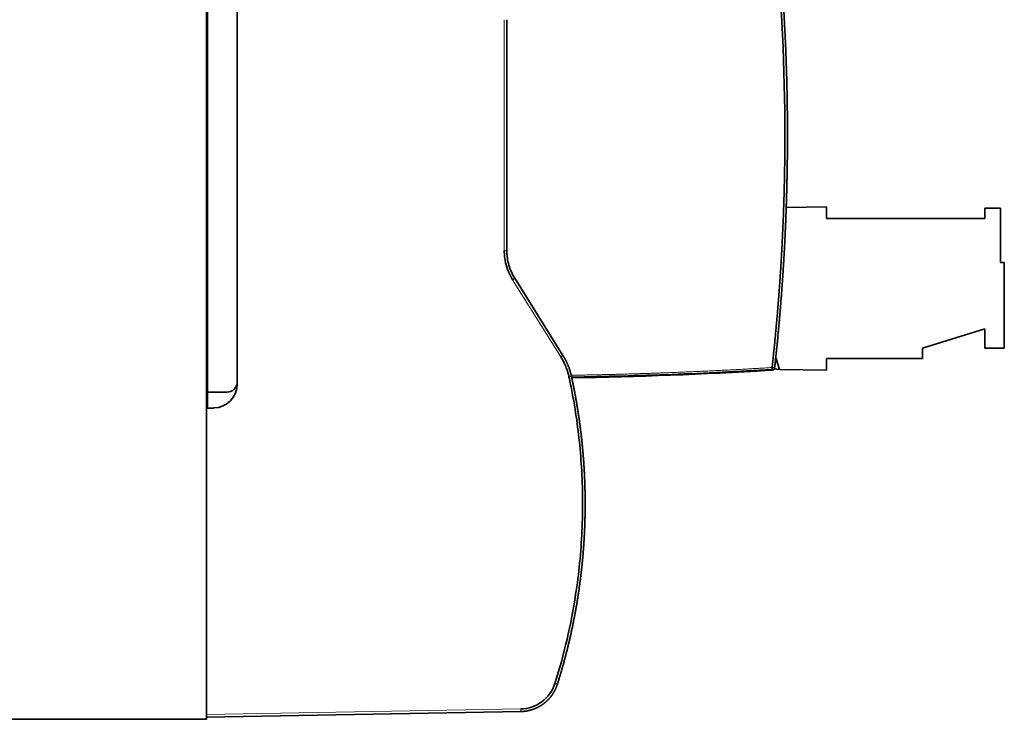
# Model space of a CAD drawing. Units: millimetres. Extents: x 13 to 762, y 21 to 563.
# Drawn here: x 399 to 475, y 246 to 299 of the extents above; entities that cross this region are included whole.
import ezdxf

# ---------------------------------------------------------------- set-up
doc = ezdxf.new("R2010")
doc.units = ezdxf.units.MM
doc.layers.add('1', color=7, linetype='Continuous', true_color=0xffffff)

msp = doc.modelspace()

# ---------------------------------------------------------------- linework, layer by layer
at = {"layer": '1', "color": 18, "linetype": 'Continuous', "lineweight": 35}
for p, q in [((413.86, 245.504), (413.86, 335.504)), ((413.922, 310.304), (413.922, 270.704)), ((416.222, 309.663), (416.222, 271.346)), ((436.975, 281.607), (436.975, 299.402)), ((436.975, 281.61), (436.975, 299.402)), ((458.487, 284.932), (461.578, 284.984)), ((461.578, 284.089), (461.578, 284.984)), ((473.778, 284.889), (473.778, 284.089)), ((474.978, 284.889), (473.778, 284.889)), ((474.978, 280.689), (474.978, 284.889)), ((473.778, 284.089), (461.578, 284.089)), ((475.278, 280.689), (474.978, 280.689)), ((475.278, 274.089), (475.278, 280.689)), ((441.299, 273.535), (437.586, 279.477)), ((468.978, 274.089), (473.778, 275.589)), ((473.778, 275.589), (473.778, 274.089)), ((468.978, 273.289), (468.978, 274.089)), ((473.778, 274.089), (475.278, 274.089)), ((457.978, 272.454), (457.679, 273.35)), ((461.578, 272.394), (461.578, 273.289)), ((461.578, 273.289), (468.978, 273.289)), ((457.978, 272.454), (457.565, 272.495)), ((457.596, 272.582), (457.596, 272.582)), ((461.578, 272.394), (457.978, 272.454)), ((441.975, 271.811), (441.975, 271.811)), ((413.922, 270.704), (413.922, 269.47)), ((415.422, 270.704), (413.922, 270.704)), ((413.922, 270.159), (413.86, 270.158)), ((413.86, 269.468), (414.419, 269.487)), ((442.968, 260.25), (442.968, 260.254)), ((438.046, 246.104), (413.86, 245.681)), ((328.86, 245.504), (413.86, 245.504))]:
    msp.add_line(p, q, dxfattribs=at)
at = {"layer": '1', "color": 8, "linetype": 'Continuous', "lineweight": 18}
for p, q in [((436.778, 299.402), (436.778, 281.608)), ((441.131, 273.429), (437.419, 279.37)), ((413.86, 245.882), (438.046, 246.305))]:
    msp.add_line(p, q, dxfattribs=at)
at = {"layer": '1', "color": 18, "linetype": 'Continuous', "lineweight": 35}
for centre, radius, start, end in [((295.27, 290.504), 163.313, 2.21233, 2.39474), ((295.27, 290.504), 163.313, 0.08642, 0.29751), ((295.27, 290.504), 163.313, 359.92132, 0.04089), ((295.27, 290.504), 163.313, 359.3519, 359.43288), ((457.397, 272.605), 0.201, 273.67731, 353.685), ((415.422, 271.504), 0.8, 270, 0), ((414.363, 271.346), 1.859, 271.74189, 360)]:
    msp.add_arc(centre, radius, start, end, dxfattribs=at)
for centre, major_axis, ratio, start_param, end_param in [((347.857, 293.016), (6.407, -134.11), 0.822775, 1.512794, 1.628411), ((436.977, 603.482), (0, -331.649), 0.999848, 0.015037, 0.061646), ((436.7, 607.912), (20.296, -335.533), 0.993189, 0.000545, 0.001184), ((457.827, 272.43), (-0.437, -0.027), 0.000004, 6.282521, 6.57862), ((457.397, 272.605), (-0.2, 0.022), 0.001915, 3.152401, 4.70369), ((442.819, 266.697), (1.074, -6.009), 0.021535, 2.542814, 2.585068), ((437.996, 249.118), (2.407, -1.458), 0.999946, 5.274343, 6.522535)]:
    msp.add_ellipse(centre, major_axis=major_axis, ratio=ratio, start_param=start_param, end_param=end_param, dxfattribs=at)
for points, degree, knots in [([(458.249, 300.936), (458.254, 300.855), (458.28, 300.455), (458.324, 299.703), (458.368, 298.88), (458.4, 298.222), (458.421, 297.766), (458.441, 297.314), (458.459, 296.864), (458.476, 296.418), (458.491, 295.975), (458.505, 295.535), (458.518, 295.099), (458.53, 294.665), (458.54, 294.235), (458.549, 293.808), (458.557, 293.384), (458.564, 292.963), (458.57, 292.545), (458.575, 292.131), (458.578, 291.72), (458.581, 291.312), (458.582, 290.907), (458.583, 290.638), (458.583, 290.504)], 3, [0, 0, 0, 0, 0.023467, 0.114952, 0.21649, 0.260499, 0.3042, 0.347593, 0.390678, 0.433455, 0.475924, 0.518085, 0.559939, 0.601484, 0.642721, 0.683651, 0.724272, 0.764586, 0.804591, 0.844289, 0.883679, 0.92276, 0.961534, 1, 1, 1, 1]), ([(457.399, 272.604), (457.399, 272.604), (457.399, 272.605), (457.399, 272.605), (457.399, 272.605), (457.793, 276.17), (458.089, 279.744), (458.288, 283.332), (458.384, 286.918), (458.384, 290.504)], 5, [0, 0, 0, 0, 0, 0, 0.000008, 0.000008, 0.000008, 0.000008, 1, 1, 1, 1, 1, 1]), ([(458.583, 290.504), (458.583, 290.439), (458.583, 290.309), (458.582, 290.115), (458.582, 289.92), (458.581, 289.726), (458.58, 289.531), (458.579, 289.338), (458.577, 289.144), (458.575, 288.95), (458.573, 288.757), (458.571, 288.564), (458.569, 288.371), (458.566, 288.178), (458.563, 287.986), (458.56, 287.794), (458.557, 287.602), (458.553, 287.41), (458.55, 287.219), (458.546, 287.027), (458.541, 286.836), (458.537, 286.646), (458.532, 286.455), (458.528, 286.265), (458.523, 286.074), (458.517, 285.885), (458.512, 285.695), (458.506, 285.505), (458.5, 285.316), (458.494, 285.127), (458.488, 284.938), (458.481, 284.75), (458.475, 284.561), (458.468, 284.373), (458.46, 284.185), (458.453, 283.998), (458.445, 283.81), (458.438, 283.623), (458.43, 283.436), (458.421, 283.249), (458.413, 283.063), (458.404, 282.877), (458.396, 282.69), (458.387, 282.505), (458.377, 282.319), (458.368, 282.134), (458.358, 281.949), (458.349, 281.764), (458.339, 281.579), (458.328, 281.395), (458.318, 281.21), (458.307, 281.026), (458.297, 280.843), (458.286, 280.659), (458.274, 280.476), (458.263, 280.293), (458.252, 280.11), (458.24, 279.927), (458.228, 279.745), (458.216, 279.563), (458.203, 279.381), (458.191, 279.199), (458.178, 279.018), (458.165, 278.837), (458.152, 278.656), (458.139, 278.475), (458.126, 278.294), (458.112, 278.114), (458.098, 277.934), (458.084, 277.754), (458.07, 277.575), (458.056, 277.395), (458.041, 277.216), (458.026, 277.037), (458.012, 276.859), (457.997, 276.68), (457.981, 276.502), (457.966, 276.324), (457.95, 276.147), (457.935, 275.969), (457.919, 275.792), (457.903, 275.615), (457.886, 275.438), (457.87, 275.262), (457.853, 275.085), (457.836, 274.909), (457.819, 274.734), (457.802, 274.558), (457.785, 274.383), (457.768, 274.208), (457.75, 274.033), (457.732, 273.858), (457.714, 273.684), (457.696, 273.51), (457.678, 273.336), (457.659, 273.162), (457.641, 272.989), (457.628, 272.873), (457.622, 272.815)], 3, [0, 0, 0, 0, 0.011005, 0.021997, 0.032978, 0.043945, 0.054901, 0.065844, 0.076774, 0.087692, 0.098598, 0.109492, 0.120373, 0.131241, 0.142098, 0.152942, 0.163773, 0.174592, 0.185399, 0.196193, 0.206975, 0.217745, 0.228502, 0.239247, 0.249979, 0.260699, 0.271407, 0.282102, 0.292785, 0.303456, 0.314114, 0.32476, 0.335393, 0.346014, 0.356623, 0.367219, 0.377803, 0.388374, 0.398933, 0.40948, 0.420014, 0.430536, 0.441046, 0.451543, 0.462028, 0.4725, 0.48296, 0.493408, 0.503843, 0.514266, 0.524676, 0.535075, 0.54546, 0.555834, 0.566194, 0.576543, 0.586879, 0.597203, 0.607514, 0.617813, 0.6281, 0.638374, 0.648636, 0.658886, 0.669123, 0.679347, 0.68956, 0.69976, 0.709947, 0.720123, 0.730285, 0.740436, 0.750574, 0.760699, 0.770813, 0.780914, 0.791002, 0.801078, 0.811142, 0.821193, 0.831232, 0.841259, 0.851273, 0.861275, 0.871264, 0.881241, 0.891206, 0.901158, 0.911098, 0.921026, 0.930941, 0.940844, 0.950734, 0.960612, 0.970478, 0.980331, 0.990172, 1, 1, 1, 1]), ([(458.572, 288.657), (458.572, 288.637), (458.572, 288.617), (458.571, 288.587), (458.571, 288.578), (458.571, 288.558), (458.571, 288.549), (458.571, 288.521), (458.57, 288.503), (458.57, 288.478), (458.57, 288.47), (458.57, 288.454), (458.57, 288.447), (458.569, 288.425), (458.569, 288.413), (458.569, 288.396), (458.569, 288.39), (458.569, 288.381), (458.569, 288.372), (458.569, 288.366), (458.569, 288.36), (458.569, 288.357), (458.568, 288.351), (458.568, 288.349), (458.568, 288.349)], 3, [0, 0, 0, 0, 0.125016, 0.125016, 0.187523, 0.187523, 0.250031, 0.250031, 0.375047, 0.375047, 0.437554, 0.437554, 0.500062, 0.500062, 0.625078, 0.625078, 0.687585, 0.687585, 0.750093, 0.812601, 0.812601, 0.875109, 0.875109, 1, 1, 1, 1]), ([(458.554, 287.458), (458.555, 287.485), (458.555, 287.512), (458.556, 287.539), (458.556, 287.572), (458.557, 287.605), (458.557, 287.611), (458.557, 287.619), (458.557, 287.626), (458.557, 287.628), (458.557, 287.633), (458.557, 287.638), (458.558, 287.642), (458.558, 287.646), (458.558, 287.649)], 5, [0, 0, 0, 0, 0, 0, 0.70762, 0.70762, 0.70762, 0.860132, 0.860132, 0.860132, 0.903646, 0.903646, 0.903646, 1, 1, 1, 1, 1, 1]), ([(437.419, 279.37), (437.335, 279.504), (437.261, 279.638), (437.161, 279.845), (437.128, 279.92), (437.067, 280.068), (437.044, 280.129), (436.91, 280.514), (436.841, 280.809), (436.787, 281.289), (436.778, 281.443), (436.778, 281.608)], 3, [0, 0, 0, 0, 0.182515, 0.182515, 0.278411, 0.278411, 0.383282, 0.383282, 0.798532, 0.798532, 1, 1, 1, 1]), ([(436.975, 281.61), (436.975, 281.422), (436.988, 281.235), (437.04, 280.864), (437.079, 280.68), (437.182, 280.32), (437.246, 280.144), (437.399, 279.801), (437.487, 279.636), (437.586, 279.477)], 3, [0, 0, 0, 0, 0.25, 0.25, 0.5, 0.5, 0.75, 0.75, 1, 1, 1, 1]), ([(441.754, 271.898), (441.743, 271.951), (441.729, 272.01), (441.703, 272.114), (441.688, 272.168), (441.626, 272.381), (441.571, 272.539), (441.404, 272.949), (441.283, 273.189), (441.132, 273.43)], 3, [0, 0, 0, 0, 0.094652, 0.094652, 0.195593, 0.195593, 0.49845, 0.49845, 1, 1, 1, 1]), ([(441.299, 273.535), (441.306, 273.524), (441.319, 273.503), (441.338, 273.472), (441.357, 273.44), (441.375, 273.409), (441.394, 273.377), (441.412, 273.345), (441.43, 273.312), (441.448, 273.28), (441.466, 273.247), (441.483, 273.215), (441.5, 273.182), (441.517, 273.149), (441.534, 273.115), (441.55, 273.082), (441.567, 273.049), (441.583, 273.015), (441.599, 272.981), (441.614, 272.947), (441.629, 272.913), (441.644, 272.879), (441.659, 272.844), (441.674, 272.81), (441.688, 272.775), (441.702, 272.74), (441.716, 272.705), (441.73, 272.67), (441.743, 272.635), (441.756, 272.599), (441.769, 272.564), (441.782, 272.528), (441.794, 272.492), (441.806, 272.456), (441.818, 272.42), (441.83, 272.384), (441.841, 272.348), (441.852, 272.311), (441.863, 272.275), (441.873, 272.238), (441.883, 272.201), (441.893, 272.165), (441.903, 272.128), (441.912, 272.09), (441.922, 272.053), (441.93, 272.016), (441.939, 271.979), (441.945, 271.954), (441.947, 271.941)], 3, [0, 0, 0, 0, 0.021257, 0.042535, 0.063835, 0.085156, 0.106499, 0.127863, 0.149249, 0.170656, 0.192084, 0.213534, 0.235005, 0.256498, 0.278012, 0.299547, 0.321104, 0.342683, 0.364282, 0.385904, 0.407546, 0.42921, 0.450896, 0.472603, 0.494331, 0.516081, 0.537852, 0.559645, 0.581459, 0.603295, 0.625152, 0.64703, 0.66893, 0.690851, 0.712794, 0.734758, 0.756744, 0.778751, 0.800779, 0.822829, 0.8449, 0.866993, 0.889107, 0.911243, 0.9334, 0.955579, 0.977779, 1, 1, 1, 1]), ([(457.397, 272.604), (457.397, 272.602), (457.397, 272.598), (457.397, 272.591), (457.398, 272.584), (457.398, 272.578), (457.399, 272.571), (457.399, 272.565), (457.399, 272.559), (457.4, 272.553), (457.4, 272.547), (457.4, 272.542), (457.401, 272.536), (457.401, 272.531), (457.401, 272.526), (457.402, 272.521), (457.402, 272.516), (457.402, 272.511), (457.403, 272.506), (457.403, 272.502), (457.403, 272.498), (457.403, 272.493), (457.404, 272.489), (457.404, 272.486), (457.404, 272.482), (457.404, 272.478), (457.405, 272.475), (457.405, 272.472), (457.405, 272.469), (457.405, 272.466), (457.405, 272.464), (457.405, 272.463)], 3, [0, 0, 0, 0, 0.043401, 0.086166, 0.128294, 0.169785, 0.210639, 0.250856, 0.290437, 0.32938, 0.367685, 0.405354, 0.442385, 0.478779, 0.514536, 0.549655, 0.584137, 0.617981, 0.651189, 0.683759, 0.715692, 0.746988, 0.777648, 0.80767, 0.837055, 0.865804, 0.893916, 0.921391, 0.948231, 0.974433, 1, 1, 1, 1]), ([(457.405, 272.463), (457.406, 272.451), (457.406, 272.44), (457.407, 272.423), (457.408, 272.416), (457.408, 272.412)], 3, [0, 0, 0, 0, 0.5, 0.5, 1, 1, 1, 1]), ([(440.68, 248.273), (441.025, 249.37), (441.337, 250.503), (441.878, 252.823), (442.099, 253.976), (442.523, 256.733), (442.685, 258.372), (442.835, 261.658), (442.821, 263.305), (442.628, 266.435), (442.463, 267.919), (442.16, 269.805), (442.089, 270.217), (441.928, 271.069), (441.842, 271.491), (441.754, 271.898)], 3, [0, 0, 0, 0, 0.145095, 0.145095, 0.290189, 0.290189, 0.498089, 0.498089, 0.705982, 0.705982, 0.894894, 0.894894, 0.947446, 0.947446, 1, 1, 1, 1]), ([(441.947, 271.941), (441.955, 271.905), (441.971, 271.833), (441.994, 271.725), (442.017, 271.618), (442.039, 271.51), (442.061, 271.402), (442.083, 271.294), (442.105, 271.185), (442.127, 271.077), (442.148, 270.969), (442.169, 270.861), (442.19, 270.752), (442.21, 270.644), (442.231, 270.536), (442.25, 270.427), (442.27, 270.319), (442.29, 270.21), (442.309, 270.101), (442.328, 269.993), (442.347, 269.884), (442.365, 269.775), (442.383, 269.666), (442.401, 269.557), (442.419, 269.448), (442.436, 269.339), (442.453, 269.23), (442.47, 269.121), (442.487, 269.012), (442.503, 268.903), (442.519, 268.794), (442.535, 268.685), (442.551, 268.575), (442.566, 268.466), (442.581, 268.357), (442.596, 268.247), (442.61, 268.138), (442.624, 268.028), (442.638, 267.919), (442.652, 267.809), (442.666, 267.7), (442.679, 267.59), (442.692, 267.48), (442.705, 267.371), (442.717, 267.261), (442.729, 267.151), (442.741, 267.041), (442.753, 266.931), (442.764, 266.822), (442.775, 266.712), (442.786, 266.602), (442.797, 266.492), (442.807, 266.382), (442.817, 266.272), (442.827, 266.162), (442.837, 266.052), (442.846, 265.942), (442.855, 265.832), (442.864, 265.721), (442.872, 265.611), (442.88, 265.501), (442.888, 265.391), (442.896, 265.281), (442.904, 265.17), (442.911, 265.06), (442.918, 264.95), (442.924, 264.839), (442.931, 264.729), (442.937, 264.619), (442.943, 264.508), (442.948, 264.398), (442.954, 264.288), (442.959, 264.177), (442.964, 264.067), (442.968, 263.956), (442.972, 263.846), (442.976, 263.735), (442.98, 263.625), (442.984, 263.514), (442.987, 263.404), (442.99, 263.293), (442.993, 263.183), (442.995, 263.072), (442.997, 262.961), (442.999, 262.851), (443.001, 262.74), (443.002, 262.63), (443.003, 262.519), (443.004, 262.408), (443.005, 262.298), (443.005, 262.187), (443.005, 262.077), (443.005, 261.966), (443.005, 261.855), (443.004, 261.745), (443.003, 261.634), (443.002, 261.523), (443, 261.413), (442.998, 261.302), (442.996, 261.191), (442.994, 261.081), (442.991, 260.97), (442.988, 260.86), (442.985, 260.749), (442.982, 260.638), (442.978, 260.528), (442.974, 260.417), (442.97, 260.306), (442.966, 260.196), (442.961, 260.085), (442.956, 259.975), (442.951, 259.864), (442.945, 259.754), (442.94, 259.643), (442.934, 259.532), (442.927, 259.422), (442.921, 259.311), (442.914, 259.201), (442.907, 259.09), (442.899, 258.98), (442.892, 258.869), (442.884, 258.759), (442.876, 258.648), (442.867, 258.538), (442.859, 258.428), (442.85, 258.317), (442.84, 258.207), (442.831, 258.096), (442.821, 257.986), (442.811, 257.876), (442.801, 257.765), (442.79, 257.655), (442.78, 257.545), (442.769, 257.435), (442.757, 257.324), (442.746, 257.214), (442.734, 257.104), (442.722, 256.994), (442.709, 256.884), (442.697, 256.774), (442.684, 256.664), (442.671, 256.554), (442.657, 256.444), (442.643, 256.334), (442.63, 256.224), (442.615, 256.114), (442.601, 256.004), (442.586, 255.894), (442.571, 255.784), (442.556, 255.674), (442.54, 255.565), (442.524, 255.455), (442.508, 255.345), (442.492, 255.235), (442.475, 255.126), (442.458, 255.016), (442.441, 254.907), (442.424, 254.797), (442.406, 254.688), (442.388, 254.578), (442.37, 254.469), (442.352, 254.359), (442.333, 254.25), (442.314, 254.141), (442.295, 254.032), (442.275, 253.922), (442.256, 253.813), (442.236, 253.704), (442.215, 253.595), (442.195, 253.486), (442.174, 253.377), (442.153, 253.268), (442.131, 253.159), (442.11, 253.05), (442.088, 252.942), (442.066, 252.833), (442.044, 252.724), (442.021, 252.616), (441.998, 252.507), (441.975, 252.398), (441.951, 252.29), (441.928, 252.182), (441.904, 252.073), (441.88, 251.965), (441.855, 251.857), (441.83, 251.748), (441.805, 251.64), (441.78, 251.532), (441.755, 251.424), (441.729, 251.316), (441.703, 251.208), (441.676, 251.1), (441.65, 250.992), (441.623, 250.885), (441.596, 250.777), (441.569, 250.669), (441.541, 250.562), (441.513, 250.454), (441.485, 250.347), (441.457, 250.24), (441.428, 250.132), (441.399, 250.025), (441.37, 249.918), (441.341, 249.811), (441.311, 249.704), (441.281, 249.597), (441.251, 249.49), (441.221, 249.383), (441.19, 249.276), (441.159, 249.169), (441.128, 249.063), (441.096, 248.956), (441.064, 248.85), (441.032, 248.743), (441, 248.637), (440.968, 248.531), (440.935, 248.424), (440.902, 248.318), (440.88, 248.248), (440.869, 248.212)], 3, [0, 0, 0, 0, 0.00459, 0.009181, 0.013771, 0.018362, 0.022953, 0.027544, 0.032135, 0.036726, 0.041318, 0.045909, 0.050501, 0.055093, 0.059686, 0.064278, 0.06887, 0.073463, 0.078056, 0.082649, 0.087242, 0.091836, 0.096429, 0.101023, 0.105617, 0.110211, 0.114805, 0.119399, 0.123994, 0.128589, 0.133183, 0.137778, 0.142374, 0.146969, 0.151565, 0.15616, 0.160756, 0.165352, 0.169948, 0.174545, 0.179141, 0.183738, 0.188335, 0.192932, 0.197529, 0.202127, 0.206724, 0.211322, 0.21592, 0.220518, 0.225116, 0.229714, 0.234313, 0.238912, 0.243511, 0.24811, 0.252709, 0.257308, 0.261908, 0.266508, 0.271107, 0.275708, 0.280308, 0.284908, 0.289509, 0.294109, 0.29871, 0.303311, 0.307913, 0.312514, 0.317116, 0.321717, 0.326319, 0.330921, 0.335524, 0.340126, 0.344729, 0.349331, 0.353934, 0.358537, 0.363141, 0.367744, 0.372348, 0.376951, 0.381555, 0.386159, 0.390764, 0.395368, 0.399973, 0.404577, 0.409182, 0.413787, 0.418393, 0.422998, 0.427604, 0.432209, 0.436815, 0.441421, 0.446028, 0.450634, 0.455241, 0.459847, 0.464454, 0.469061, 0.473669, 0.478276, 0.482884, 0.487492, 0.4921, 0.496708, 0.501316, 0.505924, 0.510533, 0.515142, 0.519751, 0.52436, 0.528969, 0.533579, 0.538188, 0.542798, 0.547408, 0.552018, 0.556628, 0.561239, 0.565849, 0.57046, 0.575071, 0.579682, 0.584294, 0.588905, 0.593517, 0.598129, 0.602741, 0.607353, 0.611965, 0.616578, 0.62119, 0.625803, 0.630416, 0.635029, 0.639642, 0.644256, 0.64887, 0.653483, 0.658097, 0.662712, 0.667326, 0.67194, 0.676555, 0.68117, 0.685785, 0.6904, 0.695015, 0.699631, 0.704247, 0.708862, 0.713478, 0.718095, 0.722711, 0.727327, 0.731944, 0.736561, 0.741178, 0.745795, 0.750413, 0.75503, 0.759648, 0.764266, 0.768884, 0.773502, 0.77812, 0.782739, 0.787357, 0.791976, 0.796595, 0.801215, 0.805834, 0.810454, 0.815073, 0.819693, 0.824313, 0.828933, 0.833554, 0.838174, 0.842795, 0.847416, 0.852037, 0.856658, 0.86128, 0.865901, 0.870523, 0.875145, 0.879767, 0.884389, 0.889012, 0.893634, 0.898257, 0.90288, 0.907503, 0.912126, 0.91675, 0.921373, 0.925997, 0.930621, 0.935245, 0.939869, 0.944494, 0.949118, 0.953743, 0.958368, 0.962993, 0.967618, 0.972244, 0.976869, 0.981495, 0.986121, 0.990747, 0.995374, 1, 1, 1, 1]), ([(442.628, 268.002), (442.628, 267.998), (442.629, 267.995), (442.637, 267.933), (442.644, 267.873), (442.668, 267.678), (442.685, 267.541), (442.713, 267.3), (442.724, 267.196), (442.736, 267.088), (442.737, 267.083), (442.741, 267.042), (442.745, 267.005), (442.749, 266.968)], 3, [0, 0, 0, 0, 0.009198, 0.009198, 0.185009, 0.185009, 0.582304, 0.582304, 0.880716, 0.880716, 0.894062, 0.894062, 1, 1, 1, 1]), ([(442.778, 266.686), (442.779, 266.678), (442.779, 266.671), (442.791, 266.554), (442.801, 266.445), (442.817, 266.276), (442.822, 266.215), (442.832, 266.106), (442.836, 266.058), (442.844, 265.963), (442.848, 265.915), (442.855, 265.83), (442.858, 265.793), (442.861, 265.749), (442.862, 265.743), (442.876, 265.568), (442.888, 265.4), (442.904, 265.158), (442.909, 265.082), (442.916, 264.974), (442.918, 264.941), (442.922, 264.882), (442.923, 264.856), (442.929, 264.755), (442.933, 264.681), (442.939, 264.575), (442.941, 264.542), (442.944, 264.485), (442.945, 264.459), (442.947, 264.428), (442.947, 264.423), (442.95, 264.365), (442.952, 264.314), (442.957, 264.217), (442.959, 264.173), (442.963, 264.088), (442.964, 264.048), (442.967, 263.977), (442.969, 263.946), (442.972, 263.859), (442.974, 263.804), (442.979, 263.652), (442.983, 263.555), (442.987, 263.406), (442.988, 263.353), (442.991, 263.259), (442.992, 263.218), (442.993, 263.168), (442.993, 263.158), (442.993, 263.147)], 3, [0, 0, 0, 0, 0.005979, 0.005979, 0.09407, 0.09407, 0.143434, 0.143434, 0.182244, 0.182244, 0.221057, 0.221057, 0.251562, 0.251562, 0.256522, 0.256522, 0.394224, 0.394224, 0.456937, 0.456937, 0.484513, 0.484513, 0.506177, 0.506177, 0.568736, 0.568736, 0.596232, 0.596232, 0.617828, 0.617828, 0.622654, 0.622654, 0.666839, 0.666839, 0.705309, 0.705309, 0.740136, 0.740136, 0.767491, 0.767491, 0.816311, 0.816311, 0.903421, 0.903421, 0.952168, 0.952168, 0.990482, 0.990482, 1, 1, 1, 1]), ([(443.001, 262.719), (443.001, 262.728), (443.001, 262.754), (443, 262.796), (442.999, 262.833), (442.999, 262.861), (442.999, 262.877), (442.998, 262.892), (442.998, 262.906), (442.998, 262.919), (442.998, 262.931), (442.998, 262.942), (442.997, 262.95), (442.997, 262.957), (442.997, 262.962), (442.997, 262.966), (442.997, 262.968), (442.997, 262.972), (442.997, 262.978), (442.997, 262.987), (442.997, 262.997), (442.996, 263.01), (442.996, 263.025), (442.996, 263.043), (442.995, 263.062), (442.995, 263.083), (442.994, 263.107), (442.994, 263.133), (442.993, 263.16), (442.993, 263.178), (442.992, 263.188)], 3, [0, 0, 0, 0, 0.063236, 0.16687, 0.274697, 0.309453, 0.3446, 0.377974, 0.408154, 0.43514, 0.461485, 0.48385, 0.502234, 0.516636, 0.527057, 0.533918, 0.539706, 0.544828, 0.558335, 0.576501, 0.599328, 0.626818, 0.658969, 0.695782, 0.736176, 0.781003, 0.830262, 0.883955, 0.942082, 1, 1, 1, 1]), ([(443.001, 262.721), (443.001, 262.689), (443.002, 262.658), (443.003, 262.578), (443.003, 262.531), (443.004, 262.447), (443.004, 262.411), (443.005, 262.328), (443.005, 262.283), (443.005, 262.203), (443.005, 262.168), (443.005, 262.124), (443.005, 262.115), (443.005, 262.106)], 3, [0, 0, 0, 0, 0.146401, 0.146401, 0.37183, 0.37183, 0.54923, 0.54923, 0.775234, 0.775234, 0.953161, 0.953161, 1, 1, 1, 1]), ([(443.005, 262.106), (443.005, 262.054), (443.005, 262.003), (443.005, 261.877), (443.004, 261.804), (443.003, 261.678), (443.003, 261.623), (443.002, 261.541), (443.001, 261.511), (443.001, 261.46), (443, 261.438), (442.999, 261.376), (442.999, 261.338), (442.997, 261.245), (442.996, 261.192), (442.994, 261.1), (442.993, 261.061), (442.992, 260.986), (442.991, 260.95), (442.989, 260.887), (442.988, 260.86), (442.987, 260.801), (442.986, 260.77), (442.984, 260.716), (442.984, 260.693), (442.982, 260.631), (442.98, 260.594), (442.979, 260.546), (442.978, 260.533), (442.978, 260.51), (442.977, 260.501), (442.976, 260.474), (442.976, 260.458), (442.975, 260.435), (442.975, 260.426), (442.974, 260.412), (442.974, 260.406), (442.973, 260.39), (442.973, 260.38), (442.972, 260.358), (442.972, 260.347), (442.971, 260.329), (442.971, 260.321), (442.97, 260.307), (442.97, 260.301), (442.969, 260.291), (442.969, 260.286), (442.969, 260.278), (442.969, 260.274), (442.969, 260.268), (442.968, 260.265), (442.968, 260.261), (442.968, 260.259), (442.968, 260.256), (442.968, 260.255), (442.968, 260.254)], 3, [0, 0, 0, 0, 0.04672, 0.04672, 0.116433, 0.116433, 0.171237, 0.171237, 0.201927, 0.201927, 0.226051, 0.226051, 0.269143, 0.269143, 0.332362, 0.332362, 0.382065, 0.382065, 0.431779, 0.431779, 0.470862, 0.470862, 0.520596, 0.520596, 0.559697, 0.559697, 0.629552, 0.629552, 0.65742, 0.65742, 0.679328, 0.679328, 0.718464, 0.718464, 0.74038, 0.74038, 0.757609, 0.757609, 0.788385, 0.788385, 0.827548, 0.827548, 0.858338, 0.858338, 0.889135, 0.889135, 0.913347, 0.913347, 0.941267, 0.941267, 0.963217, 0.963217, 0.98517, 0.98517, 1, 1, 1, 1]), ([(442.969, 260.279), (442.969, 260.278), (442.969, 260.276), (442.969, 260.272), (442.968, 260.266), (442.968, 260.258), (442.968, 260.253), (442.968, 260.25)], 3, [0, 0, 0, 0, 0.046547, 0.228395, 0.431009, 0.711341, 1, 1, 1, 1]), ([(442.804, 257.803), (442.804, 257.802), (442.804, 257.8), (442.804, 257.798), (442.804, 257.795), (442.803, 257.792), (442.803, 257.788), (442.803, 257.785), (442.802, 257.782), (442.802, 257.779), (442.802, 257.777), (442.802, 257.776), (442.802, 257.776)], 3, [0, 0, 0, 0, 0.13624, 0.300552, 0.449058, 0.581809, 0.698862, 0.800286, 0.886176, 0.948691, 0.999562, 1, 1, 1, 1]), ([(440.869, 248.212), (440.866, 248.203), (440.86, 248.185), (440.851, 248.159), (440.842, 248.132), (440.832, 248.104), (440.823, 248.077), (440.812, 248.05), (440.802, 248.022), (440.791, 247.994), (440.779, 247.967), (440.768, 247.939), (440.756, 247.911), (440.743, 247.883), (440.731, 247.855), (440.717, 247.826), (440.704, 247.798), (440.69, 247.77), (440.675, 247.741), (440.661, 247.713), (440.645, 247.684), (440.63, 247.656), (440.614, 247.627), (440.597, 247.599), (440.58, 247.57), (440.563, 247.542), (440.545, 247.513), (440.527, 247.484), (440.508, 247.456), (440.489, 247.427), (440.47, 247.398), (440.449, 247.37), (440.429, 247.341), (440.408, 247.313), (440.386, 247.285), (440.365, 247.256), (440.342, 247.228), (440.319, 247.2), (440.296, 247.172), (440.272, 247.144), (440.248, 247.116), (440.223, 247.089), (440.197, 247.061), (440.171, 247.034), (440.145, 247.006), (440.118, 246.979), (440.091, 246.952), (440.063, 246.926), (440.034, 246.899), (440.005, 246.873), (439.976, 246.847), (439.946, 246.821), (439.916, 246.796), (439.885, 246.77), (439.853, 246.745), (439.821, 246.72), (439.788, 246.696), (439.755, 246.672), (439.722, 246.648), (439.688, 246.624), (439.653, 246.601), (439.618, 246.578), (439.582, 246.556), (439.546, 246.534), (439.51, 246.512), (439.472, 246.491), (439.435, 246.47), (439.397, 246.45), (439.358, 246.43), (439.319, 246.41), (439.279, 246.391), (439.239, 246.372), (439.198, 246.354), (439.157, 246.337), (439.116, 246.32), (439.074, 246.303), (439.031, 246.287), (438.988, 246.272), (438.945, 246.257), (438.901, 246.243), (438.857, 246.229), (438.812, 246.216), (438.767, 246.204), (438.721, 246.192), (438.675, 246.181), (438.629, 246.171), (438.582, 246.161), (438.535, 246.152), (438.488, 246.144), (438.44, 246.136), (438.392, 246.129), (438.343, 246.123), (438.294, 246.118), (438.245, 246.114), (438.196, 246.11), (438.146, 246.107), (438.096, 246.105), (438.062, 246.104), (438.046, 246.104)], 3, [0, 0, 0, 0, 0.007468, 0.014997, 0.022589, 0.030243, 0.037958, 0.045736, 0.053576, 0.061478, 0.069443, 0.077469, 0.085557, 0.093708, 0.10192, 0.110195, 0.118531, 0.12693, 0.135391, 0.143914, 0.152499, 0.161146, 0.169855, 0.178627, 0.18746, 0.196355, 0.205313, 0.214333, 0.223414, 0.232558, 0.241764, 0.251032, 0.260362, 0.269754, 0.279208, 0.288725, 0.298303, 0.307944, 0.317646, 0.327411, 0.337238, 0.347126, 0.357077, 0.36709, 0.377166, 0.387303, 0.397502, 0.407764, 0.418087, 0.428473, 0.43892, 0.44943, 0.460002, 0.470636, 0.481332, 0.49209, 0.50291, 0.513792, 0.524737, 0.535743, 0.546812, 0.557943, 0.569135, 0.58039, 0.591707, 0.603086, 0.614527, 0.626031, 0.637596, 0.649223, 0.660913, 0.672664, 0.684478, 0.696354, 0.708292, 0.720292, 0.732354, 0.744478, 0.756664, 0.768912, 0.781223, 0.793595, 0.80603, 0.818527, 0.831085, 0.843706, 0.856389, 0.869134, 0.881941, 0.894811, 0.907742, 0.920735, 0.933791, 0.946909, 0.960088, 0.97333, 0.986634, 1, 1, 1, 1])]:
    msp.add_open_spline(points, degree=degree, knots=knots, dxfattribs=at)
for points, degree in [([(458.525, 286.15), (458.524, 286.132), (458.524, 286.114), (458.523, 286.096)], 3), ([(457.177, 272.39), (452.115, 272.081), (447.046, 271.888), (441.975, 271.811)], 3), ([(457.409, 272.404), (457.332, 272.399), (457.255, 272.394), (457.177, 272.39)], 3), ([(457.409, 272.412), (457.41, 272.407), (457.41, 272.404), (457.41, 272.404)], 3), ([(457.622, 272.815), (457.613, 272.734), (457.605, 272.658), (457.596, 272.582)], 3), ([(442.995, 263.057), (442.996, 263.05), (442.996, 263.043), (442.996, 263.036)], 3), ([(442.738, 257.14), (442.743, 257.187), (442.747, 257.231)], 2)]:
    msp.add_open_spline(points, degree=degree, dxfattribs=at)
at = {"layer": '1', "color": 8, "linetype": 'Continuous', "lineweight": 18}
for points, degree, knots in [([(436.778, 281.608), (436.78, 281.608), (436.784, 281.608), (436.791, 281.608), (436.797, 281.608), (436.804, 281.608), (436.81, 281.608), (436.816, 281.608), (436.823, 281.608), (436.828, 281.608), (436.834, 281.608), (436.84, 281.608), (436.846, 281.608), (436.851, 281.608), (436.857, 281.608), (436.862, 281.608), (436.867, 281.608), (436.872, 281.608), (436.877, 281.608), (436.881, 281.608), (436.886, 281.608), (436.89, 281.608), (436.894, 281.608), (436.898, 281.608), (436.902, 281.608), (436.906, 281.608), (436.91, 281.608), (436.914, 281.608), (436.917, 281.608), (436.92, 281.608), (436.923, 281.608), (436.926, 281.608), (436.929, 281.608), (436.932, 281.608), (436.935, 281.608), (436.937, 281.608), (436.94, 281.608), (436.942, 281.608), (436.944, 281.608), (436.947, 281.608), (436.949, 281.608), (436.95, 281.608), (436.952, 281.608), (436.954, 281.608), (436.956, 281.609), (436.957, 281.609), (436.958, 281.609), (436.96, 281.609), (436.961, 281.609), (436.962, 281.609), (436.963, 281.609), (436.964, 281.609), (436.965, 281.609), (436.966, 281.609), (436.967, 281.609), (436.968, 281.609), (436.969, 281.609), (436.969, 281.609), (436.97, 281.609), (436.971, 281.609), (436.971, 281.609), (436.972, 281.609), (436.972, 281.609), (436.972, 281.609), (436.973, 281.609), (436.973, 281.609), (436.973, 281.609), (436.974, 281.609), (436.974, 281.609), (436.974, 281.609), (436.974, 281.609), (436.974, 281.609), (436.975, 281.609), (436.975, 281.609), (436.975, 281.609), (436.975, 281.609), (436.975, 281.609), (436.975, 281.609), (436.975, 281.609), (436.975, 281.609), (436.975, 281.609), (436.975, 281.609), (436.975, 281.609), (436.975, 281.609), (436.975, 281.61), (436.975, 281.61), (436.975, 281.61), (436.975, 281.61)], 3, [0, 0, 0, 0, 0.021409, 0.042589, 0.063539, 0.084259, 0.104749, 0.12501, 0.145042, 0.164844, 0.184416, 0.203758, 0.222871, 0.241754, 0.260408, 0.278832, 0.297026, 0.314991, 0.332726, 0.350231, 0.367507, 0.384553, 0.40137, 0.417957, 0.434314, 0.450442, 0.46634, 0.482008, 0.497447, 0.512656, 0.527635, 0.542385, 0.556906, 0.571196, 0.585257, 0.599088, 0.61269, 0.626062, 0.639204, 0.652117, 0.6648, 0.677254, 0.689477, 0.701472, 0.713236, 0.724771, 0.736076, 0.747152, 0.757998, 0.768614, 0.779001, 0.789158, 0.799086, 0.808783, 0.818252, 0.82749, 0.836499, 0.845278, 0.853828, 0.862148, 0.870238, 0.878099, 0.88573, 0.893132, 0.900304, 0.907246, 0.913959, 0.920442, 0.926695, 0.932719, 0.938513, 0.944078, 0.949413, 0.954518, 0.959394, 0.96404, 0.968457, 0.972644, 0.976601, 0.980329, 0.983828, 0.987097, 0.990136, 0.992946, 0.995527, 0.997878, 1, 1, 1, 1]), ([(437.586, 279.477), (437.586, 279.477), (437.582, 279.474), (437.565, 279.463), (437.553, 279.455), (437.522, 279.435), (437.504, 279.424), (437.463, 279.398), (437.441, 279.384), (437.419, 279.37)], 3, [0, 0, 0, 0, 0.25, 0.25, 0.5, 0.5, 0.75, 0.75, 1, 1, 1, 1]), ([(441.132, 273.43), (441.154, 273.443), (441.176, 273.457), (441.216, 273.482), (441.235, 273.494), (441.266, 273.513), (441.278, 273.521), (441.295, 273.532), (441.299, 273.535), (441.299, 273.535)], 3, [0, 0, 0, 0, 0.25, 0.25, 0.5, 0.5, 0.75, 0.75, 1, 1, 1, 1]), ([(441.932, 272.011), (445.774, 272.069), (449.673, 272.218), (453.541, 272.366), (457.398, 272.605)], 2, [0, 0, 0, 0.5, 0.5, 1, 1, 1]), ([(441.754, 271.898), (441.78, 271.904), (441.805, 271.909), (441.852, 271.92), (441.873, 271.924), (441.909, 271.932), (441.923, 271.935), (441.942, 271.94), (441.947, 271.941), (441.947, 271.941)], 3, [0, 0, 0, 0, 0.25, 0.25, 0.5, 0.5, 0.75, 0.75, 1, 1, 1, 1]), ([(440.68, 248.273), (440.705, 248.265), (440.73, 248.257), (440.776, 248.243), (440.797, 248.236), (440.831, 248.225), (440.845, 248.22), (440.864, 248.214), (440.869, 248.212), (440.869, 248.212)], 3, [0, 0, 0, 0, 0.25, 0.25, 0.5, 0.5, 0.75, 0.75, 1, 1, 1, 1]), ([(438.046, 246.104), (438.046, 246.104), (438.046, 246.109), (438.047, 246.129), (438.047, 246.144), (438.047, 246.181), (438.047, 246.203), (438.046, 246.252), (438.046, 246.278), (438.046, 246.305)], 3, [0, 0, 0, 0, 0.25, 0.25, 0.5, 0.5, 0.75, 0.75, 1, 1, 1, 1])]:
    msp.add_open_spline(points, degree=degree, knots=knots, dxfattribs=at)
msp.add_open_spline([(441.98, 271.79), (441.978, 271.797), (441.977, 271.804), (441.975, 271.811)], degree=3, dxfattribs=at)

doc.saveas('drawing.dxf')
